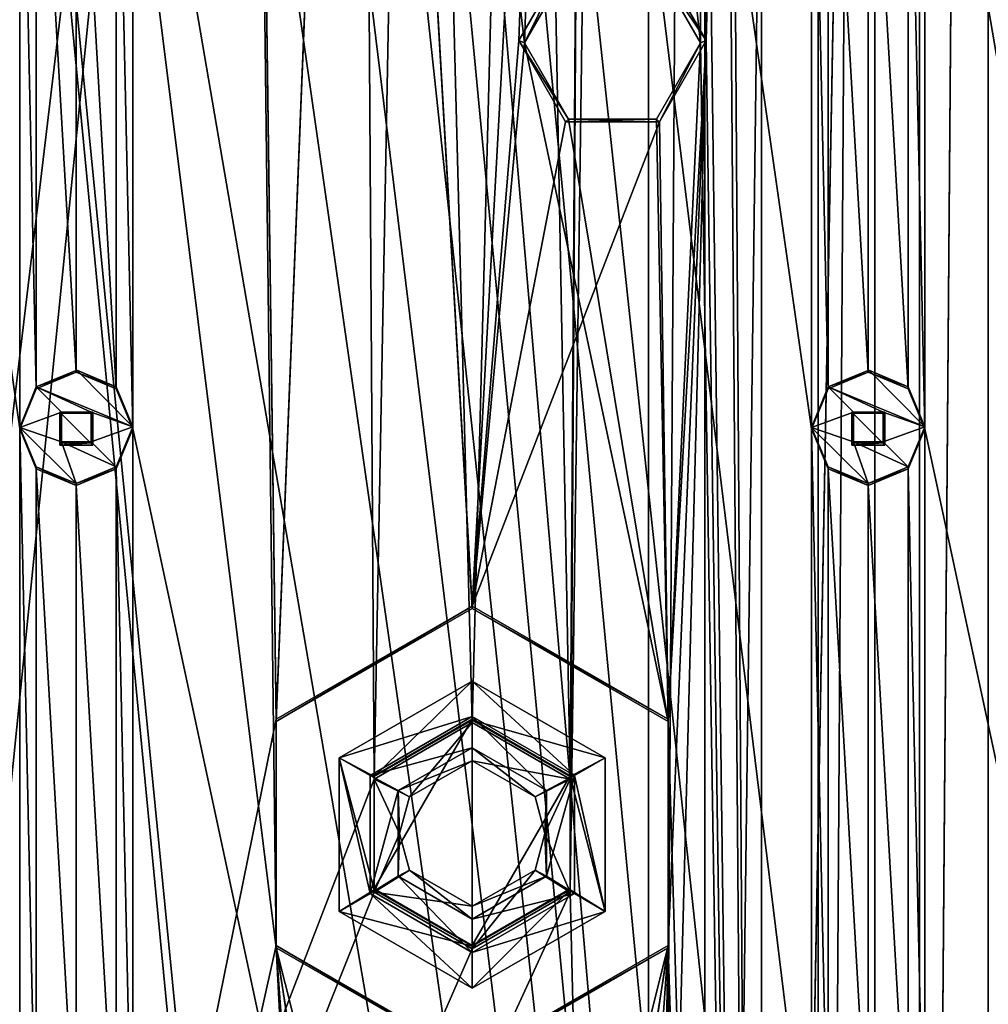
# Model space of a CAD drawing. Units: millimetres. Extents: x -472 to 124, y 0 to 569.
# Drawn here: x -372 to -342, y 377 to 407 of the extents above; entities that cross this region are included whole.
import ezdxf

# ---------------------------------------------------------------- set-up
doc = ezdxf.new("R2010")
doc.units = ezdxf.units.MM
doc.header["$LTSCALE"] = 65.185185
for name, color, linetype in [('1150', 7, 'CONTINUOUS'), ('1151', 7, 'CONTINUOUS'), ('1152', 7, 'CONTINUOUS'), ('1153', 7, 'CONTINUOUS'), ('1154', 7, 'CONTINUOUS'), ('1155', 7, 'CONTINUOUS'), ('1156', 7, 'CONTINUOUS'), ('1227', 7, 'CONTINUOUS'), ('1228', 7, 'CONTINUOUS'), ('1229', 7, 'CONTINUOUS'), ('1230', 7, 'CONTINUOUS'), ('1231', 7, 'CONTINUOUS'), ('1232', 7, 'CONTINUOUS'), ('1233', 7, 'CONTINUOUS'), ('1391', 7, 'CONTINUOUS'), ('1392', 7, 'CONTINUOUS'), ('372', 7, 'CONTINUOUS'), ('373', 7, 'CONTINUOUS'), ('394', 7, 'CONTINUOUS'), ('395', 7, 'CONTINUOUS'), ('396', 7, 'CONTINUOUS'), ('397', 7, 'CONTINUOUS'), ('398', 7, 'CONTINUOUS'), ('399', 7, 'CONTINUOUS'), ('52', 7, 'CONTINUOUS'), ('53', 7, 'CONTINUOUS'), ('63', 7, 'CONTINUOUS'), ('64', 7, 'CONTINUOUS'), ('65', 7, 'CONTINUOUS'), ('66', 7, 'CONTINUOUS'), ('67', 7, 'CONTINUOUS')]:
    doc.layers.add(name, color=color, linetype=linetype)

msp = doc.modelspace()

# ---------------------------------------------------------------- linework, layer by layer
at = {"layer": '1150', "color": 7, "linetype": 'Continuous'}
for points in [[(-370.5, 396.066, -1022.953), (-371.737, 395.554, -1022.935), (-371.736, 395.615, -1021.236), (-370.5, 396.066, -1022.953)], [(-370.479, 396.125, -1021.254), (-370.5, 396.066, -1022.953), (-371.736, 395.615, -1021.236), (-370.479, 396.125, -1021.254)], [(-369.263, 395.613, -1021.236), (-370.5, 396.066, -1022.953), (-370.479, 396.125, -1021.254), (-369.263, 395.613, -1021.236)], [(-369.263, 395.554, -1022.935), (-370.5, 396.066, -1022.953), (-369.263, 395.613, -1021.236), (-369.263, 395.554, -1022.935)], [(-371.737, 395.554, -1022.935), (-372.25, 394.317, -1022.892), (-371.736, 395.615, -1021.236), (-371.737, 395.554, -1022.935)], [(-371.736, 395.615, -1021.236), (-372.25, 394.317, -1022.892), (-372.25, 394.361, -1021.192), (-371.736, 395.615, -1021.236)], [(-372.25, 394.317, -1022.892), (-371.737, 393.081, -1022.848), (-372.25, 394.361, -1021.192), (-372.25, 394.317, -1022.892)], [(-372.25, 394.361, -1021.192), (-371.737, 393.081, -1022.848), (-371.737, 393.14, -1021.149), (-372.25, 394.361, -1021.192)]]:
    msp.add_3dface(points, dxfattribs=at)
at = {"layer": '1151', "color": 7, "linetype": 'Continuous'}
for points in [[(-370.479, 396.125, -1021.254), (-371.736, 395.615, -1021.236), (-368.75, 394.377, -1021.193), (-370.479, 396.125, -1021.254)], [(-369.263, 395.613, -1021.236), (-370.479, 396.125, -1021.254), (-368.75, 394.377, -1021.193), (-369.263, 395.613, -1021.236)], [(-371.736, 395.615, -1021.236), (-372.25, 394.361, -1021.192), (-370.96, 394.836, -1021.209), (-371.736, 395.615, -1021.236)], [(-368.75, 394.377, -1021.193), (-371.736, 395.615, -1021.236), (-370.04, 394.836, -1021.209), (-368.75, 394.377, -1021.193)], [(-370.04, 394.836, -1021.209), (-371.736, 395.615, -1021.236), (-370.96, 394.836, -1021.209), (-370.04, 394.836, -1021.209)], [(-372.25, 394.361, -1021.192), (-370.96, 393.917, -1021.177), (-370.96, 394.836, -1021.209), (-372.25, 394.361, -1021.192)], [(-370.04, 393.917, -1021.177), (-368.75, 394.377, -1021.193), (-370.04, 394.836, -1021.209), (-370.04, 393.917, -1021.177)], [(-372.25, 394.361, -1021.192), (-371.737, 393.14, -1021.149), (-370.5, 392.628, -1021.132), (-372.25, 394.361, -1021.192)], [(-372.25, 394.361, -1021.192), (-370.5, 392.628, -1021.132), (-370.96, 393.917, -1021.177), (-372.25, 394.361, -1021.192)], [(-369.263, 393.14, -1021.149), (-368.75, 394.377, -1021.193), (-370.04, 393.917, -1021.177), (-369.263, 393.14, -1021.149)], [(-370.5, 392.628, -1021.132), (-369.263, 393.14, -1021.149), (-370.96, 393.917, -1021.177), (-370.5, 392.628, -1021.132)], [(-370.96, 393.917, -1021.177), (-369.263, 393.14, -1021.149), (-370.04, 393.917, -1021.177), (-370.96, 393.917, -1021.177)]]:
    msp.add_3dface(points, dxfattribs=at)
at = {"layer": '1152', "color": 7, "linetype": 'Continuous'}
for points in [[(-369.263, 395.554, -1022.935), (-369.263, 395.613, -1021.236), (-368.75, 394.377, -1021.193), (-369.263, 395.554, -1022.935)], [(-368.75, 394.317, -1022.892), (-369.263, 395.554, -1022.935), (-368.75, 394.377, -1021.193), (-368.75, 394.317, -1022.892)], [(-368.75, 394.317, -1022.892), (-368.75, 394.377, -1021.193), (-369.263, 393.14, -1021.149), (-368.75, 394.317, -1022.892)], [(-369.263, 393.081, -1022.848), (-368.75, 394.317, -1022.892), (-369.263, 393.14, -1021.149), (-369.263, 393.081, -1022.848)], [(-371.737, 393.081, -1022.848), (-370.5, 392.568, -1022.83), (-371.737, 393.14, -1021.149), (-371.737, 393.081, -1022.848)], [(-371.737, 393.14, -1021.149), (-370.5, 392.568, -1022.83), (-370.5, 392.628, -1021.132), (-371.737, 393.14, -1021.149)], [(-369.263, 393.081, -1022.848), (-369.263, 393.14, -1021.149), (-370.5, 392.628, -1021.132), (-369.263, 393.081, -1022.848)], [(-370.5, 392.568, -1022.83), (-369.263, 393.081, -1022.848), (-370.5, 392.628, -1021.132), (-370.5, 392.568, -1022.83)]]:
    msp.add_3dface(points, dxfattribs=at)
at = {"layer": '1153', "color": 7, "linetype": 'Continuous'}
for points in [[(-370.96, 394.836, -1021.209), (-370.96, 393.917, -1021.177), (-370.96, 394.801, -1022.208), (-370.96, 394.836, -1021.209)], [(-370.04, 394.836, -1021.209), (-370.96, 394.836, -1021.209), (-370.04, 394.801, -1022.208), (-370.04, 394.836, -1021.209)], [(-370.04, 394.801, -1022.208), (-370.96, 394.836, -1021.209), (-370.96, 394.801, -1022.208), (-370.04, 394.801, -1022.208)], [(-370.96, 394.801, -1022.208), (-370.96, 393.917, -1021.177), (-370.96, 393.882, -1022.176), (-370.96, 394.801, -1022.208)]]:
    msp.add_3dface(points, dxfattribs=at)
at = {"layer": '1154', "color": 7, "linetype": 'Continuous'}
for points in [[(-371.009, 393.809, -1022.874), (-371.009, 394.826, -1022.909), (-370.96, 393.882, -1022.176), (-371.009, 393.809, -1022.874)], [(-371.009, 394.826, -1022.909), (-369.991, 394.826, -1022.909), (-370.96, 394.801, -1022.208), (-371.009, 394.826, -1022.909)], [(-371.009, 394.826, -1022.909), (-370.96, 394.801, -1022.208), (-370.96, 393.882, -1022.176), (-371.009, 394.826, -1022.909)], [(-369.991, 394.826, -1022.909), (-370.04, 394.801, -1022.208), (-370.96, 394.801, -1022.208), (-369.991, 394.826, -1022.909)]]:
    msp.add_3dface(points, dxfattribs=at)
at = {"layer": '1155', "color": 7, "linetype": 'Continuous'}
for points in [[(-370.04, 393.917, -1021.177), (-370.04, 394.836, -1021.209), (-370.04, 393.882, -1022.176), (-370.04, 393.917, -1021.177)], [(-370.04, 394.836, -1021.209), (-370.04, 394.801, -1022.208), (-370.04, 393.882, -1022.176), (-370.04, 394.836, -1021.209)], [(-370.96, 393.917, -1021.177), (-370.04, 393.917, -1021.177), (-370.96, 393.882, -1022.176), (-370.96, 393.917, -1021.177)], [(-370.96, 393.882, -1022.176), (-370.04, 393.917, -1021.177), (-370.04, 393.882, -1022.176), (-370.96, 393.882, -1022.176)]]:
    msp.add_3dface(points, dxfattribs=at)
at = {"layer": '1156', "color": 7, "linetype": 'Continuous'}
for points in [[(-369.991, 394.826, -1022.909), (-369.991, 393.809, -1022.874), (-370.04, 394.801, -1022.208), (-369.991, 394.826, -1022.909)], [(-370.04, 394.801, -1022.208), (-369.991, 393.809, -1022.874), (-370.04, 393.882, -1022.176), (-370.04, 394.801, -1022.208)], [(-369.991, 393.809, -1022.874), (-371.009, 393.809, -1022.874), (-370.04, 393.882, -1022.176), (-369.991, 393.809, -1022.874)], [(-371.009, 393.809, -1022.874), (-370.96, 393.882, -1022.176), (-370.04, 393.882, -1022.176), (-371.009, 393.809, -1022.874)]]:
    msp.add_3dface(points, dxfattribs=at)
at = {"layer": '1227', "color": 7, "linetype": 'Continuous'}
for points in [[(-346, 396.066, -1022.953), (-347.237, 395.554, -1022.935), (-347.236, 395.615, -1021.236), (-346, 396.066, -1022.953)], [(-345.979, 396.125, -1021.254), (-346, 396.066, -1022.953), (-347.236, 395.615, -1021.236), (-345.979, 396.125, -1021.254)], [(-344.763, 395.613, -1021.236), (-346, 396.066, -1022.953), (-345.979, 396.125, -1021.254), (-344.763, 395.613, -1021.236)], [(-344.763, 395.554, -1022.935), (-346, 396.066, -1022.953), (-344.763, 395.613, -1021.236), (-344.763, 395.554, -1022.935)], [(-347.237, 395.554, -1022.935), (-347.75, 394.317, -1022.892), (-347.236, 395.615, -1021.236), (-347.237, 395.554, -1022.935)], [(-347.236, 395.615, -1021.236), (-347.75, 394.317, -1022.892), (-347.75, 394.361, -1021.192), (-347.236, 395.615, -1021.236)], [(-347.75, 394.317, -1022.892), (-347.237, 393.081, -1022.848), (-347.75, 394.361, -1021.192), (-347.75, 394.317, -1022.892)], [(-347.75, 394.361, -1021.192), (-347.237, 393.081, -1022.848), (-347.237, 393.14, -1021.149), (-347.75, 394.361, -1021.192)]]:
    msp.add_3dface(points, dxfattribs=at)
at = {"layer": '1228', "color": 7, "linetype": 'Continuous'}
for points in [[(-345.979, 396.125, -1021.254), (-347.236, 395.615, -1021.236), (-344.25, 394.377, -1021.193), (-345.979, 396.125, -1021.254)], [(-344.763, 395.613, -1021.236), (-345.979, 396.125, -1021.254), (-344.25, 394.377, -1021.193), (-344.763, 395.613, -1021.236)], [(-347.236, 395.615, -1021.236), (-347.75, 394.361, -1021.192), (-346.46, 394.836, -1021.209), (-347.236, 395.615, -1021.236)], [(-344.25, 394.377, -1021.193), (-347.236, 395.615, -1021.236), (-345.54, 394.836, -1021.209), (-344.25, 394.377, -1021.193)], [(-345.54, 394.836, -1021.209), (-347.236, 395.615, -1021.236), (-346.46, 394.836, -1021.209), (-345.54, 394.836, -1021.209)], [(-347.75, 394.361, -1021.192), (-346.46, 393.917, -1021.177), (-346.46, 394.836, -1021.209), (-347.75, 394.361, -1021.192)], [(-345.54, 393.917, -1021.177), (-344.25, 394.377, -1021.193), (-345.54, 394.836, -1021.209), (-345.54, 393.917, -1021.177)], [(-347.75, 394.361, -1021.192), (-347.237, 393.14, -1021.149), (-346, 392.628, -1021.132), (-347.75, 394.361, -1021.192)], [(-347.75, 394.361, -1021.192), (-346, 392.628, -1021.132), (-346.46, 393.917, -1021.177), (-347.75, 394.361, -1021.192)], [(-344.763, 393.14, -1021.149), (-344.25, 394.377, -1021.193), (-345.54, 393.917, -1021.177), (-344.763, 393.14, -1021.149)], [(-346, 392.628, -1021.132), (-344.763, 393.14, -1021.149), (-346.46, 393.917, -1021.177), (-346, 392.628, -1021.132)], [(-346.46, 393.917, -1021.177), (-344.763, 393.14, -1021.149), (-345.54, 393.917, -1021.177), (-346.46, 393.917, -1021.177)]]:
    msp.add_3dface(points, dxfattribs=at)
at = {"layer": '1229', "color": 7, "linetype": 'Continuous'}
for points in [[(-344.763, 395.554, -1022.935), (-344.763, 395.613, -1021.236), (-344.25, 394.377, -1021.193), (-344.763, 395.554, -1022.935)], [(-344.25, 394.317, -1022.892), (-344.763, 395.554, -1022.935), (-344.25, 394.377, -1021.193), (-344.25, 394.317, -1022.892)], [(-344.25, 394.317, -1022.892), (-344.25, 394.377, -1021.193), (-344.763, 393.14, -1021.149), (-344.25, 394.317, -1022.892)], [(-344.763, 393.081, -1022.848), (-344.25, 394.317, -1022.892), (-344.763, 393.14, -1021.149), (-344.763, 393.081, -1022.848)], [(-347.237, 393.081, -1022.848), (-346, 392.568, -1022.83), (-347.237, 393.14, -1021.149), (-347.237, 393.081, -1022.848)], [(-347.237, 393.14, -1021.149), (-346, 392.568, -1022.83), (-346, 392.628, -1021.132), (-347.237, 393.14, -1021.149)], [(-344.763, 393.081, -1022.848), (-344.763, 393.14, -1021.149), (-346, 392.628, -1021.132), (-344.763, 393.081, -1022.848)], [(-346, 392.568, -1022.83), (-344.763, 393.081, -1022.848), (-346, 392.628, -1021.132), (-346, 392.568, -1022.83)]]:
    msp.add_3dface(points, dxfattribs=at)
at = {"layer": '1230', "color": 7, "linetype": 'Continuous'}
for points in [[(-346.46, 394.836, -1021.209), (-346.46, 393.917, -1021.177), (-346.46, 394.801, -1022.208), (-346.46, 394.836, -1021.209)], [(-345.54, 394.836, -1021.209), (-346.46, 394.836, -1021.209), (-345.54, 394.801, -1022.208), (-345.54, 394.836, -1021.209)], [(-345.54, 394.801, -1022.208), (-346.46, 394.836, -1021.209), (-346.46, 394.801, -1022.208), (-345.54, 394.801, -1022.208)], [(-346.46, 394.801, -1022.208), (-346.46, 393.917, -1021.177), (-346.46, 393.882, -1022.176), (-346.46, 394.801, -1022.208)]]:
    msp.add_3dface(points, dxfattribs=at)
at = {"layer": '1231', "color": 7, "linetype": 'Continuous'}
for points in [[(-346.509, 393.809, -1022.874), (-346.509, 394.826, -1022.909), (-346.46, 393.882, -1022.176), (-346.509, 393.809, -1022.874)], [(-346.509, 394.826, -1022.909), (-345.491, 394.826, -1022.909), (-346.46, 394.801, -1022.208), (-346.509, 394.826, -1022.909)], [(-346.509, 394.826, -1022.909), (-346.46, 394.801, -1022.208), (-346.46, 393.882, -1022.176), (-346.509, 394.826, -1022.909)], [(-345.491, 394.826, -1022.909), (-345.54, 394.801, -1022.208), (-346.46, 394.801, -1022.208), (-345.491, 394.826, -1022.909)]]:
    msp.add_3dface(points, dxfattribs=at)
at = {"layer": '1232', "color": 7, "linetype": 'Continuous'}
for points in [[(-345.54, 393.917, -1021.177), (-345.54, 394.836, -1021.209), (-345.54, 393.882, -1022.176), (-345.54, 393.917, -1021.177)], [(-345.54, 394.836, -1021.209), (-345.54, 394.801, -1022.208), (-345.54, 393.882, -1022.176), (-345.54, 394.836, -1021.209)], [(-346.46, 393.917, -1021.177), (-345.54, 393.917, -1021.177), (-346.46, 393.882, -1022.176), (-346.46, 393.917, -1021.177)], [(-346.46, 393.882, -1022.176), (-345.54, 393.917, -1021.177), (-345.54, 393.882, -1022.176), (-346.46, 393.882, -1022.176)]]:
    msp.add_3dface(points, dxfattribs=at)
at = {"layer": '1233', "color": 7, "linetype": 'Continuous'}
for points in [[(-345.491, 394.826, -1022.909), (-345.491, 393.809, -1022.874), (-345.54, 394.801, -1022.208), (-345.491, 394.826, -1022.909)], [(-345.54, 394.801, -1022.208), (-345.491, 393.809, -1022.874), (-345.54, 393.882, -1022.176), (-345.54, 394.801, -1022.208)], [(-345.491, 393.809, -1022.874), (-346.509, 393.809, -1022.874), (-345.54, 393.882, -1022.176), (-345.491, 393.809, -1022.874)], [(-346.509, 393.809, -1022.874), (-346.46, 393.882, -1022.176), (-345.54, 393.882, -1022.176), (-346.509, 393.809, -1022.874)]]:
    msp.add_3dface(points, dxfattribs=at)
at = {"layer": '1391', "color": 7, "linetype": 'Continuous'}
for points in [[(-358.746, 553.483, -1035.254), (-360.762, 530.197, -1034.441), (-379.85, 332.867, -1027.55), (-358.746, 553.483, -1035.254)], [(-358.746, 553.483, -1035.254), (-379.85, 332.867, -1027.55), (-379.85, 357.352, -1028.405), (-358.746, 553.483, -1035.254)], [(-379.85, 504.263, -1033.535), (-358.746, 553.483, -1035.254), (-379.85, 357.352, -1028.405), (-379.85, 504.263, -1033.535)], [(-339.854, 553.483, -1035.254), (-342.285, 284.083, -1025.846), (-342.285, 553.047, -1035.239), (-339.854, 553.483, -1035.254)], [(-342.285, 284.083, -1025.846), (-344.414, 285.336, -1025.89), (-342.285, 553.047, -1035.239), (-342.285, 284.083, -1025.846)], [(-342.285, 553.047, -1035.239), (-344.414, 285.336, -1025.89), (-344.414, 551.795, -1035.195), (-342.285, 553.047, -1035.239)], [(-344.414, 285.336, -1025.89), (-349.3, 287.145, -1025.953), (-344.414, 551.795, -1035.195), (-344.414, 285.336, -1025.89)], [(-344.414, 551.795, -1035.195), (-349.3, 287.145, -1025.953), (-349.3, 549.986, -1035.132), (-344.414, 551.795, -1035.195)], [(-349.3, 549.986, -1035.132), (-349.3, 287.145, -1025.953), (-350.28, 433.564, -1031.066), (-349.3, 549.986, -1035.132)], [(-379.85, 332.867, -1027.55), (-360.762, 530.197, -1034.441), (-365.25, 455.293, -1031.825), (-379.85, 332.867, -1027.55)], [(-380.238, 306.933, -1026.644), (-379.85, 332.867, -1027.55), (-365.25, 455.293, -1031.825), (-380.238, 306.933, -1026.644)], [(-364.312, 385.335, -1029.382), (-380.238, 306.933, -1026.644), (-365.25, 455.293, -1031.825), (-364.312, 385.335, -1029.382)], [(-364.312, 385.335, -1029.382), (-365.25, 455.293, -1031.825), (-361.75, 449.234, -1031.613), (-364.312, 385.335, -1029.382)], [(-358.25, 388.833, -1029.504), (-364.312, 385.335, -1029.382), (-361.75, 449.234, -1031.613), (-358.25, 388.833, -1029.504)], [(-355.882, 432.063, -1031.014), (-358.25, 388.833, -1029.504), (-361.75, 449.234, -1031.613), (-355.882, 432.063, -1031.014)], [(-350.28, 433.564, -1031.066), (-351.012, 406.323, -1030.115), (-351.03, 430.764, -1030.968), (-350.28, 433.564, -1031.066)], [(-350.28, 433.564, -1031.066), (-349.3, 287.145, -1025.953), (-351.012, 406.323, -1030.115), (-350.28, 433.564, -1031.066)], [(-355.882, 432.063, -1031.014), (-356.812, 406.323, -1030.115), (-358.25, 388.833, -1029.504), (-355.882, 432.063, -1031.014)], [(-355.362, 408.833, -1030.203), (-356.812, 406.323, -1030.115), (-355.882, 432.063, -1031.014), (-355.362, 408.833, -1030.203)], [(-351.012, 406.323, -1030.115), (-352.462, 408.833, -1030.203), (-351.03, 430.764, -1030.968), (-351.012, 406.323, -1030.115)], [(-356.812, 406.323, -1030.115), (-355.362, 403.813, -1030.027), (-358.25, 388.833, -1029.504), (-356.812, 406.323, -1030.115)], [(-354.186, 285.336, -1025.89), (-351.012, 406.323, -1030.115), (-349.3, 287.145, -1025.953), (-354.186, 285.336, -1025.89)], [(-351.012, 406.323, -1030.115), (-354.186, 285.336, -1025.89), (-352.188, 378.339, -1029.138), (-351.012, 406.323, -1030.115)], [(-352.462, 403.813, -1030.027), (-351.012, 406.323, -1030.115), (-352.188, 385.335, -1029.382), (-352.462, 403.813, -1030.027)], [(-352.188, 385.335, -1029.382), (-351.012, 406.323, -1030.115), (-352.188, 378.339, -1029.138), (-352.188, 385.335, -1029.382)], [(-355.362, 403.813, -1030.027), (-352.462, 403.813, -1030.027), (-358.25, 388.833, -1029.504), (-355.362, 403.813, -1030.027)], [(-358.25, 388.833, -1029.504), (-352.462, 403.813, -1030.027), (-352.188, 385.335, -1029.382), (-358.25, 388.833, -1029.504)], [(-364.312, 378.339, -1029.138), (-380.238, 306.933, -1026.644), (-364.312, 385.335, -1029.382), (-364.312, 378.339, -1029.138)], [(-358.25, 385.335, -1029.382), (-358.25, 378.34, -1029.138), (-361.281, 380.089, -1029.199), (-358.25, 385.335, -1029.382)], [(-361.281, 383.586, -1029.321), (-358.25, 385.335, -1029.382), (-361.281, 380.089, -1029.199), (-361.281, 383.586, -1029.321)], [(-355.219, 383.586, -1029.321), (-358.25, 378.34, -1029.138), (-358.25, 385.335, -1029.382), (-355.219, 383.586, -1029.321)], [(-355.219, 380.089, -1029.199), (-358.25, 378.34, -1029.138), (-355.219, 383.586, -1029.321), (-355.219, 380.089, -1029.199)], [(-361.15, 357.352, -1028.405), (-380.238, 306.933, -1026.644), (-364.312, 378.339, -1029.138), (-361.15, 357.352, -1028.405)], [(-358.25, 374.842, -1029.016), (-361.15, 357.352, -1028.405), (-364.312, 378.339, -1029.138), (-358.25, 374.842, -1029.016)], [(-356.8, 359.862, -1028.493), (-358.25, 374.842, -1029.016), (-352.188, 378.339, -1029.138), (-356.8, 359.862, -1028.493)], [(-355.35, 357.352, -1028.405), (-356.8, 359.862, -1028.493), (-352.188, 378.339, -1029.138), (-355.35, 357.352, -1028.405)], [(-354.186, 285.336, -1025.89), (-355.35, 332.867, -1027.55), (-352.188, 378.339, -1029.138), (-354.186, 285.336, -1025.89)], [(-355.35, 332.867, -1027.55), (-355.35, 357.352, -1028.405), (-352.188, 378.339, -1029.138), (-355.35, 332.867, -1027.55)]]:
    msp.add_3dface(points, dxfattribs=at)
at = {"layer": '1392', "color": 7, "linetype": 'Continuous'}
for points in [[(-393.25, 541.228, -1028.022), (-372.25, 320.862, -1020.326), (-372.25, 345.347, -1021.181), (-393.25, 541.228, -1028.022)], [(-393.25, 541.228, -1028.022), (-372.25, 345.347, -1021.181), (-372.25, 369.832, -1022.037), (-393.25, 541.228, -1028.022)], [(-393.25, 541.228, -1028.022), (-372.25, 369.832, -1022.037), (-372.25, 394.317, -1022.892), (-393.25, 541.228, -1028.022)], [(-393.25, 541.228, -1028.022), (-372.25, 394.317, -1022.892), (-372.25, 418.802, -1023.747), (-393.25, 541.228, -1028.022)], [(-347.75, 296.377, -1019.471), (-368.75, 541.228, -1028.022), (-368.75, 516.743, -1027.167), (-347.75, 296.377, -1019.471)], [(-368.75, 541.228, -1028.022), (-347.75, 296.377, -1019.471), (-347.75, 320.862, -1020.326), (-368.75, 541.228, -1028.022)], [(-368.75, 541.228, -1028.022), (-347.75, 320.862, -1020.326), (-347.75, 345.347, -1021.181), (-368.75, 541.228, -1028.022)], [(-368.75, 541.228, -1028.022), (-347.75, 345.347, -1021.181), (-347.75, 369.832, -1022.037), (-368.75, 541.228, -1028.022)], [(-368.75, 541.228, -1028.022), (-347.75, 369.832, -1022.037), (-347.75, 394.317, -1022.892), (-368.75, 541.228, -1028.022)], [(-368.75, 541.228, -1028.022), (-347.75, 394.317, -1022.892), (-347.75, 418.802, -1023.747), (-368.75, 541.228, -1028.022)], [(-323.25, 296.377, -1019.471), (-344.25, 541.228, -1028.022), (-344.25, 516.743, -1027.167), (-323.25, 296.377, -1019.471)], [(-344.25, 541.228, -1028.022), (-323.25, 296.377, -1019.471), (-323.25, 320.862, -1020.326), (-344.25, 541.228, -1028.022)], [(-344.25, 541.228, -1028.022), (-323.25, 320.862, -1020.326), (-323.25, 345.347, -1021.181), (-344.25, 541.228, -1028.022)], [(-344.25, 541.228, -1028.022), (-323.25, 345.347, -1021.181), (-323.25, 369.832, -1022.037), (-344.25, 541.228, -1028.022)], [(-344.25, 541.228, -1028.022), (-323.25, 369.832, -1022.037), (-323.25, 394.317, -1022.892), (-344.25, 541.228, -1028.022)], [(-344.25, 541.228, -1028.022), (-323.25, 394.317, -1022.892), (-323.25, 418.802, -1023.747), (-344.25, 541.228, -1028.022)], [(-347.75, 296.377, -1019.471), (-368.75, 516.743, -1027.167), (-368.75, 492.258, -1026.312), (-347.75, 296.377, -1019.471)], [(-323.25, 296.377, -1019.471), (-344.25, 516.743, -1027.167), (-344.25, 492.258, -1026.312), (-323.25, 296.377, -1019.471)], [(-347.75, 296.377, -1019.471), (-368.75, 492.258, -1026.312), (-368.75, 467.773, -1025.457), (-347.75, 296.377, -1019.471)], [(-323.25, 296.377, -1019.471), (-344.25, 492.258, -1026.312), (-344.25, 467.773, -1025.457), (-323.25, 296.377, -1019.471)], [(-368.75, 443.287, -1024.602), (-347.75, 296.377, -1019.471), (-368.75, 467.773, -1025.457), (-368.75, 443.287, -1024.602)], [(-323.25, 296.377, -1019.471), (-344.25, 467.773, -1025.457), (-344.25, 443.287, -1024.602), (-323.25, 296.377, -1019.471)], [(-368.75, 418.802, -1023.747), (-347.75, 296.377, -1019.471), (-368.75, 443.287, -1024.602), (-368.75, 418.802, -1023.747)], [(-344.25, 418.802, -1023.747), (-323.25, 296.377, -1019.471), (-344.25, 443.287, -1024.602), (-344.25, 418.802, -1023.747)], [(-372.25, 394.317, -1022.892), (-371.737, 395.554, -1022.935), (-372.25, 418.802, -1023.747), (-372.25, 394.317, -1022.892)], [(-371.737, 395.554, -1022.935), (-371.737, 417.566, -1023.703), (-372.25, 418.802, -1023.747), (-371.737, 395.554, -1022.935)], [(-369.263, 417.566, -1023.703), (-368.75, 394.317, -1022.892), (-368.75, 418.802, -1023.747), (-369.263, 417.566, -1023.703)], [(-368.75, 394.317, -1022.892), (-347.75, 296.377, -1019.471), (-368.75, 418.802, -1023.747), (-368.75, 394.317, -1022.892)], [(-347.75, 394.317, -1022.892), (-347.237, 395.554, -1022.935), (-347.75, 418.802, -1023.747), (-347.75, 394.317, -1022.892)], [(-347.237, 395.554, -1022.935), (-347.237, 417.566, -1023.703), (-347.75, 418.802, -1023.747), (-347.237, 395.554, -1022.935)], [(-344.763, 417.566, -1023.703), (-344.25, 394.317, -1022.892), (-344.25, 418.802, -1023.747), (-344.763, 417.566, -1023.703)], [(-344.25, 394.317, -1022.892), (-323.25, 296.377, -1019.471), (-344.25, 418.802, -1023.747), (-344.25, 394.317, -1022.892)], [(-371.737, 395.554, -1022.935), (-370.5, 396.066, -1022.953), (-371.737, 417.566, -1023.703), (-371.737, 395.554, -1022.935)], [(-371.737, 417.566, -1023.703), (-370.5, 396.066, -1022.953), (-370.5, 417.053, -1023.686), (-371.737, 417.566, -1023.703)], [(-370.5, 417.053, -1023.686), (-369.263, 395.554, -1022.935), (-369.263, 417.566, -1023.703), (-370.5, 417.053, -1023.686)], [(-369.263, 395.554, -1022.935), (-368.75, 394.317, -1022.892), (-369.263, 417.566, -1023.703), (-369.263, 395.554, -1022.935)], [(-347.237, 395.554, -1022.935), (-346, 396.066, -1022.953), (-347.237, 417.566, -1023.703), (-347.237, 395.554, -1022.935)], [(-347.237, 417.566, -1023.703), (-346, 396.066, -1022.953), (-346, 417.053, -1023.686), (-347.237, 417.566, -1023.703)], [(-346, 417.053, -1023.686), (-344.763, 395.554, -1022.935), (-344.763, 417.566, -1023.703), (-346, 417.053, -1023.686)], [(-344.763, 395.554, -1022.935), (-344.25, 394.317, -1022.892), (-344.763, 417.566, -1023.703), (-344.763, 395.554, -1022.935)], [(-370.5, 396.066, -1022.953), (-369.263, 395.554, -1022.935), (-370.5, 417.053, -1023.686), (-370.5, 396.066, -1022.953)], [(-346, 396.066, -1022.953), (-344.763, 395.554, -1022.935), (-346, 417.053, -1023.686), (-346, 396.066, -1022.953)], [(-371.009, 394.826, -1022.909), (-371.009, 393.809, -1022.874), (-369.991, 393.809, -1022.874), (-371.009, 394.826, -1022.909)], [(-369.991, 394.826, -1022.909), (-371.009, 394.826, -1022.909), (-369.991, 393.809, -1022.874), (-369.991, 394.826, -1022.909)], [(-346.509, 394.826, -1022.909), (-346.509, 393.809, -1022.874), (-345.491, 393.809, -1022.874), (-346.509, 394.826, -1022.909)], [(-345.491, 394.826, -1022.909), (-346.509, 394.826, -1022.909), (-345.491, 393.809, -1022.874), (-345.491, 394.826, -1022.909)], [(-372.25, 369.832, -1022.037), (-371.737, 371.069, -1022.08), (-372.25, 394.317, -1022.892), (-372.25, 369.832, -1022.037)], [(-371.737, 371.069, -1022.08), (-371.737, 393.081, -1022.848), (-372.25, 394.317, -1022.892), (-371.737, 371.069, -1022.08)], [(-369.263, 393.081, -1022.848), (-368.75, 369.832, -1022.037), (-368.75, 394.317, -1022.892), (-369.263, 393.081, -1022.848)], [(-368.75, 369.832, -1022.037), (-347.75, 296.377, -1019.471), (-368.75, 394.317, -1022.892), (-368.75, 369.832, -1022.037)], [(-347.75, 369.832, -1022.037), (-347.237, 371.069, -1022.08), (-347.75, 394.317, -1022.892), (-347.75, 369.832, -1022.037)], [(-347.237, 371.069, -1022.08), (-347.237, 393.081, -1022.848), (-347.75, 394.317, -1022.892), (-347.237, 371.069, -1022.08)], [(-344.763, 393.081, -1022.848), (-344.25, 369.832, -1022.037), (-344.25, 394.317, -1022.892), (-344.763, 393.081, -1022.848)], [(-344.25, 369.832, -1022.037), (-323.25, 296.377, -1019.471), (-344.25, 394.317, -1022.892), (-344.25, 369.832, -1022.037)], [(-371.737, 371.069, -1022.08), (-370.5, 371.581, -1022.098), (-371.737, 393.081, -1022.848), (-371.737, 371.069, -1022.08)], [(-371.737, 393.081, -1022.848), (-370.5, 371.581, -1022.098), (-370.5, 392.568, -1022.83), (-371.737, 393.081, -1022.848)], [(-370.5, 392.568, -1022.83), (-369.263, 371.069, -1022.08), (-369.263, 393.081, -1022.848), (-370.5, 392.568, -1022.83)], [(-369.263, 371.069, -1022.08), (-368.75, 369.832, -1022.037), (-369.263, 393.081, -1022.848), (-369.263, 371.069, -1022.08)], [(-347.237, 371.069, -1022.08), (-346, 371.581, -1022.098), (-347.237, 393.081, -1022.848), (-347.237, 371.069, -1022.08)], [(-347.237, 393.081, -1022.848), (-346, 371.581, -1022.098), (-346, 392.568, -1022.83), (-347.237, 393.081, -1022.848)], [(-346, 392.568, -1022.83), (-344.763, 371.069, -1022.08), (-344.763, 393.081, -1022.848), (-346, 392.568, -1022.83)], [(-344.763, 371.069, -1022.08), (-344.25, 369.832, -1022.037), (-344.763, 393.081, -1022.848), (-344.763, 371.069, -1022.08)], [(-370.5, 371.581, -1022.098), (-369.263, 371.069, -1022.08), (-370.5, 392.568, -1022.83), (-370.5, 371.581, -1022.098)], [(-346, 371.581, -1022.098), (-344.763, 371.069, -1022.08), (-346, 392.568, -1022.83), (-346, 371.581, -1022.098)]]:
    msp.add_3dface(points, dxfattribs=at)
at = {"layer": '372', "color": 7, "linetype": 'Continuous'}
for points in [[(-356.812, 406.323, -1030.115), (-355.362, 408.833, -1030.203), (-356.637, 406.253, -1032.114), (-356.812, 406.323, -1030.115)], [(-356.637, 406.253, -1032.114), (-355.362, 408.833, -1030.203), (-355.275, 408.611, -1032.196), (-356.637, 406.253, -1032.114)], [(-352.462, 408.833, -1030.203), (-351.012, 406.323, -1030.115), (-352.55, 408.611, -1032.196), (-352.462, 408.833, -1030.203)], [(-351.012, 406.323, -1030.115), (-351.187, 406.253, -1032.114), (-352.55, 408.611, -1032.196), (-351.012, 406.323, -1030.115)]]:
    msp.add_3dface(points, dxfattribs=at)
at = {"layer": '373', "color": 7, "linetype": 'Continuous'}
for points in [[(-355.362, 403.813, -1030.027), (-356.812, 406.323, -1030.115), (-355.275, 403.894, -1032.031), (-355.362, 403.813, -1030.027)], [(-356.812, 406.323, -1030.115), (-356.637, 406.253, -1032.114), (-355.275, 403.894, -1032.031), (-356.812, 406.323, -1030.115)], [(-352.462, 403.813, -1030.027), (-352.55, 403.894, -1032.031), (-351.187, 406.253, -1032.114), (-352.462, 403.813, -1030.027)], [(-351.012, 406.323, -1030.115), (-352.462, 403.813, -1030.027), (-351.187, 406.253, -1032.114), (-351.012, 406.323, -1030.115)], [(-352.462, 403.813, -1030.027), (-355.362, 403.813, -1030.027), (-352.55, 403.894, -1032.031), (-352.462, 403.813, -1030.027)], [(-355.362, 403.813, -1030.027), (-355.275, 403.894, -1032.031), (-352.55, 403.894, -1032.031), (-355.362, 403.813, -1030.027)]]:
    msp.add_3dface(points, dxfattribs=at)
at = {"layer": '394', "color": 7, "linetype": 'Continuous'}
for points in [[(-358.25, 385.335, -1029.382), (-361.281, 383.586, -1029.321), (-358.25, 385.311, -1030.082), (-358.25, 385.335, -1029.382)], [(-358.25, 385.311, -1030.082), (-361.281, 383.586, -1029.321), (-361.281, 383.562, -1030.021), (-358.25, 385.311, -1030.082)], [(-361.281, 383.586, -1029.321), (-361.281, 380.089, -1029.199), (-361.281, 383.562, -1030.021), (-361.281, 383.586, -1029.321)], [(-361.281, 383.562, -1030.021), (-361.281, 380.089, -1029.199), (-361.281, 380.064, -1029.898), (-361.281, 383.562, -1030.021)], [(-361.281, 380.089, -1029.199), (-358.25, 378.34, -1029.138), (-361.281, 380.064, -1029.898), (-361.281, 380.089, -1029.199)], [(-361.281, 380.064, -1029.898), (-358.25, 378.34, -1029.138), (-358.25, 378.315, -1029.837), (-361.281, 380.064, -1029.898)]]:
    msp.add_3dface(points, dxfattribs=at)
at = {"layer": '395', "color": 7, "linetype": 'Continuous'}
for points in [[(-364.312, 385.335, -1029.382), (-358.25, 388.833, -1029.504), (-364.312, 385.266, -1031.381), (-364.312, 385.335, -1029.382)], [(-358.25, 388.833, -1029.504), (-358.25, 388.763, -1031.503), (-364.312, 385.266, -1031.381), (-358.25, 388.833, -1029.504)], [(-364.312, 378.339, -1029.138), (-364.312, 385.335, -1029.382), (-364.312, 378.27, -1031.137), (-364.312, 378.339, -1029.138)], [(-364.312, 385.335, -1029.382), (-364.312, 385.266, -1031.381), (-364.312, 378.27, -1031.137), (-364.312, 385.335, -1029.382)], [(-358.25, 374.842, -1029.016), (-364.312, 378.339, -1029.138), (-358.25, 374.772, -1031.014), (-358.25, 374.842, -1029.016)], [(-358.25, 374.772, -1031.014), (-364.312, 378.339, -1029.138), (-364.312, 378.27, -1031.137), (-358.25, 374.772, -1031.014)]]:
    msp.add_3dface(points, dxfattribs=at)
at = {"layer": '396', "color": 7, "linetype": 'Continuous'}
for points in [[(-362.364, 384.141, -1031.342), (-358.25, 386.515, -1031.424), (-361.281, 383.562, -1030.021), (-362.364, 384.141, -1031.342)], [(-358.25, 386.515, -1031.424), (-358.25, 385.311, -1030.082), (-361.281, 383.562, -1030.021), (-358.25, 386.515, -1031.424)], [(-362.364, 379.394, -1031.176), (-362.364, 384.141, -1031.342), (-361.281, 380.064, -1029.898), (-362.364, 379.394, -1031.176)], [(-362.364, 384.141, -1031.342), (-361.281, 383.562, -1030.021), (-361.281, 380.064, -1029.898), (-362.364, 384.141, -1031.342)], [(-362.364, 379.394, -1031.176), (-361.281, 380.064, -1029.898), (-358.25, 378.315, -1029.837), (-362.364, 379.394, -1031.176)], [(-358.25, 377.021, -1031.093), (-362.364, 379.394, -1031.176), (-358.25, 378.315, -1029.837), (-358.25, 377.021, -1031.093)]]:
    msp.add_3dface(points, dxfattribs=at)
at = {"layer": '397', "color": 7, "linetype": 'Continuous'}
for points in [[(-355.219, 383.586, -1029.321), (-358.25, 385.335, -1029.382), (-355.219, 383.562, -1030.021), (-355.219, 383.586, -1029.321)], [(-358.25, 385.335, -1029.382), (-358.25, 385.311, -1030.082), (-355.219, 383.562, -1030.021), (-358.25, 385.335, -1029.382)], [(-355.219, 380.089, -1029.199), (-355.219, 383.586, -1029.321), (-355.219, 380.064, -1029.898), (-355.219, 380.089, -1029.199)], [(-355.219, 380.064, -1029.898), (-355.219, 383.586, -1029.321), (-355.219, 383.562, -1030.021), (-355.219, 380.064, -1029.898)], [(-358.25, 378.34, -1029.138), (-355.219, 380.089, -1029.199), (-358.25, 378.315, -1029.837), (-358.25, 378.34, -1029.138)], [(-358.25, 378.315, -1029.837), (-355.219, 380.089, -1029.199), (-355.219, 380.064, -1029.898), (-358.25, 378.315, -1029.837)]]:
    msp.add_3dface(points, dxfattribs=at)
at = {"layer": '398', "color": 7, "linetype": 'Continuous'}
for points in [[(-358.25, 388.833, -1029.504), (-352.188, 385.335, -1029.382), (-358.25, 388.763, -1031.503), (-358.25, 388.833, -1029.504)], [(-352.188, 385.335, -1029.382), (-352.188, 385.266, -1031.381), (-358.25, 388.763, -1031.503), (-352.188, 385.335, -1029.382)], [(-352.188, 385.335, -1029.382), (-352.188, 378.339, -1029.138), (-352.188, 385.266, -1031.381), (-352.188, 385.335, -1029.382)], [(-352.188, 378.339, -1029.138), (-352.188, 378.27, -1031.137), (-352.188, 385.266, -1031.381), (-352.188, 378.339, -1029.138)], [(-352.188, 378.339, -1029.138), (-358.25, 374.842, -1029.016), (-352.188, 378.27, -1031.137), (-352.188, 378.339, -1029.138)], [(-358.25, 374.842, -1029.016), (-358.25, 374.772, -1031.014), (-352.188, 378.27, -1031.137), (-358.25, 374.842, -1029.016)]]:
    msp.add_3dface(points, dxfattribs=at)
at = {"layer": '399', "color": 7, "linetype": 'Continuous'}
for points in [[(-358.25, 386.515, -1031.424), (-354.136, 384.141, -1031.342), (-358.25, 385.311, -1030.082), (-358.25, 386.515, -1031.424)], [(-358.25, 385.311, -1030.082), (-354.136, 384.141, -1031.342), (-355.219, 383.562, -1030.021), (-358.25, 385.311, -1030.082)], [(-354.136, 384.141, -1031.342), (-354.136, 379.394, -1031.176), (-355.219, 383.562, -1030.021), (-354.136, 384.141, -1031.342)], [(-354.136, 379.394, -1031.176), (-355.219, 380.064, -1029.898), (-355.219, 383.562, -1030.021), (-354.136, 379.394, -1031.176)], [(-354.136, 379.394, -1031.176), (-358.25, 377.021, -1031.093), (-355.219, 380.064, -1029.898), (-354.136, 379.394, -1031.176)], [(-358.25, 377.021, -1031.093), (-358.25, 378.315, -1029.837), (-355.219, 380.064, -1029.898), (-358.25, 377.021, -1031.093)]]:
    msp.add_3dface(points, dxfattribs=at)
at = {"layer": '52', "color": 7, "linetype": 'Continuous'}
for points in [[(-339.854, 553.413, -1037.253), (-342.285, 552.977, -1037.237), (-342.285, 284.013, -1027.845), (-339.854, 553.413, -1037.253)], [(-342.285, 552.977, -1037.237), (-344.414, 551.725, -1037.194), (-344.414, 285.266, -1027.889), (-342.285, 552.977, -1037.237)], [(-342.285, 284.013, -1027.845), (-342.285, 552.977, -1037.237), (-344.414, 285.266, -1027.889), (-342.285, 284.013, -1027.845)], [(-344.414, 551.725, -1037.194), (-349.3, 549.916, -1037.131), (-349.3, 287.075, -1027.952), (-344.414, 551.725, -1037.194)], [(-344.414, 285.266, -1027.889), (-344.414, 551.725, -1037.194), (-349.3, 287.075, -1027.952), (-344.414, 285.266, -1027.889)], [(-349.3, 287.075, -1027.952), (-349.3, 549.916, -1037.131), (-350.449, 433.448, -1033.063), (-349.3, 287.075, -1027.952)], [(-358.747, 283.578, -1027.83), (-360.61, 306.951, -1028.646), (-380.025, 504.193, -1035.534), (-358.747, 283.578, -1027.83)], [(-358.747, 283.578, -1027.83), (-380.025, 504.193, -1035.534), (-380.025, 357.283, -1030.404), (-358.747, 283.578, -1027.83)], [(-380.025, 504.193, -1035.534), (-360.61, 306.951, -1028.646), (-364.312, 378.27, -1031.137), (-380.025, 504.193, -1035.534)], [(-380.025, 504.193, -1035.534), (-364.312, 378.27, -1031.137), (-365.25, 455.223, -1033.824), (-380.025, 504.193, -1035.534)], [(-364.312, 378.27, -1031.137), (-364.312, 385.266, -1031.381), (-365.25, 455.223, -1033.824), (-364.312, 378.27, -1031.137)], [(-365.25, 455.223, -1033.824), (-364.312, 385.266, -1031.381), (-361.75, 449.165, -1033.612), (-365.25, 455.223, -1033.824)], [(-364.312, 385.266, -1031.381), (-358.25, 388.763, -1031.503), (-361.75, 449.165, -1033.612), (-364.312, 385.266, -1031.381)], [(-356.637, 406.253, -1032.114), (-355.713, 432.039, -1033.014), (-361.75, 449.165, -1033.612), (-356.637, 406.253, -1032.114)], [(-358.25, 388.763, -1031.503), (-356.637, 406.253, -1032.114), (-361.75, 449.165, -1033.612), (-358.25, 388.763, -1031.503)], [(-351.154, 430.818, -1032.972), (-349.3, 287.075, -1027.952), (-350.449, 433.448, -1033.063), (-351.154, 430.818, -1032.972)], [(-356.637, 406.253, -1032.114), (-355.275, 408.611, -1032.196), (-355.713, 432.039, -1033.014), (-356.637, 406.253, -1032.114)], [(-353.786, 430.113, -1032.947), (-351.187, 406.253, -1032.114), (-351.154, 430.818, -1032.972), (-353.786, 430.113, -1032.947)], [(-351.187, 406.253, -1032.114), (-349.3, 287.075, -1027.952), (-351.154, 430.818, -1032.972), (-351.187, 406.253, -1032.114)], [(-352.55, 408.611, -1032.196), (-351.187, 406.253, -1032.114), (-353.786, 430.113, -1032.947), (-352.55, 408.611, -1032.196)], [(-352.188, 385.266, -1031.381), (-356.637, 406.253, -1032.114), (-358.25, 388.763, -1031.503), (-352.188, 385.266, -1031.381)], [(-355.275, 403.894, -1032.031), (-356.637, 406.253, -1032.114), (-352.188, 385.266, -1031.381), (-355.275, 403.894, -1032.031)], [(-351.187, 406.253, -1032.114), (-352.55, 403.894, -1032.031), (-352.188, 385.266, -1031.381), (-351.187, 406.253, -1032.114)], [(-349.3, 287.075, -1027.952), (-351.187, 406.253, -1032.114), (-352.188, 385.266, -1031.381), (-349.3, 287.075, -1027.952)], [(-352.55, 403.894, -1032.031), (-355.275, 403.894, -1032.031), (-352.188, 385.266, -1031.381), (-352.55, 403.894, -1032.031)], [(-362.364, 384.141, -1031.342), (-358.25, 385.415, -1031.386), (-358.25, 386.515, -1031.424), (-362.364, 384.141, -1031.342)], [(-358.25, 385.415, -1031.386), (-355.09, 383.592, -1031.322), (-358.25, 386.515, -1031.424), (-358.25, 385.415, -1031.386)], [(-358.25, 386.515, -1031.424), (-355.09, 383.592, -1031.322), (-354.136, 384.141, -1031.342), (-358.25, 386.515, -1031.424)], [(-361.41, 383.592, -1031.322), (-358.25, 385.415, -1031.386), (-362.364, 384.141, -1031.342), (-361.41, 383.592, -1031.322)], [(-352.188, 378.27, -1031.137), (-349.3, 287.075, -1027.952), (-352.188, 385.266, -1031.381), (-352.188, 378.27, -1031.137)], [(-361.41, 379.943, -1031.195), (-361.41, 383.592, -1031.322), (-362.364, 384.141, -1031.342), (-361.41, 379.943, -1031.195)], [(-362.364, 379.394, -1031.176), (-361.41, 379.943, -1031.195), (-362.364, 384.141, -1031.342), (-362.364, 379.394, -1031.176)], [(-354.136, 384.141, -1031.342), (-355.09, 383.592, -1031.322), (-354.136, 379.394, -1031.176), (-354.136, 384.141, -1031.342)], [(-355.09, 383.592, -1031.322), (-355.09, 379.943, -1031.195), (-354.136, 379.394, -1031.176), (-355.09, 383.592, -1031.322)], [(-358.25, 377.021, -1031.093), (-361.41, 379.943, -1031.195), (-362.364, 379.394, -1031.176), (-358.25, 377.021, -1031.093)], [(-358.25, 378.12, -1031.131), (-361.41, 379.943, -1031.195), (-358.25, 377.021, -1031.093), (-358.25, 378.12, -1031.131)], [(-355.09, 379.943, -1031.195), (-358.25, 378.12, -1031.131), (-354.136, 379.394, -1031.176), (-355.09, 379.943, -1031.195)], [(-358.25, 378.12, -1031.131), (-358.25, 377.021, -1031.093), (-354.136, 379.394, -1031.176), (-358.25, 378.12, -1031.131)], [(-360.61, 306.951, -1028.646), (-360.975, 332.798, -1029.549), (-364.312, 378.27, -1031.137), (-360.61, 306.951, -1028.646)], [(-360.975, 332.798, -1029.549), (-360.975, 357.283, -1030.404), (-364.312, 378.27, -1031.137), (-360.975, 332.798, -1029.549)], [(-360.975, 357.283, -1030.404), (-359.612, 359.641, -1030.486), (-364.312, 378.27, -1031.137), (-360.975, 357.283, -1030.404)], [(-359.612, 359.641, -1030.486), (-358.25, 374.772, -1031.014), (-364.312, 378.27, -1031.137), (-359.612, 359.641, -1030.486)], [(-358.25, 374.772, -1031.014), (-355.525, 357.283, -1030.404), (-352.188, 378.27, -1031.137), (-358.25, 374.772, -1031.014)], [(-355.525, 357.283, -1030.404), (-354.186, 285.266, -1027.889), (-352.188, 378.27, -1031.137), (-355.525, 357.283, -1030.404)], [(-354.186, 285.266, -1027.889), (-349.3, 287.075, -1027.952), (-352.188, 378.27, -1031.137), (-354.186, 285.266, -1027.889)]]:
    msp.add_3dface(points, dxfattribs=at)
at = {"layer": '53', "color": 7, "linetype": 'Continuous'}
for points in [[(-401.4, 557.376, -1038.392), (-352.8, 557.376, -1038.392), (-401.4, 279.545, -1028.69), (-401.4, 557.376, -1038.392)], [(-401.4, 279.545, -1028.69), (-352.8, 557.376, -1038.392), (-361.75, 455.188, -1034.823), (-401.4, 279.545, -1028.69)], [(-355.219, 379.984, -1032.197), (-352.8, 557.376, -1038.392), (-352.8, 279.545, -1028.69), (-355.219, 379.984, -1032.197)], [(-352.8, 557.376, -1038.392), (-355.219, 379.984, -1032.197), (-354.75, 455.188, -1034.823), (-352.8, 557.376, -1038.392)], [(-352.8, 557.376, -1038.392), (-351.05, 554.346, -1038.286), (-352.8, 279.545, -1028.69), (-352.8, 557.376, -1038.392)], [(-347.55, 554.346, -1038.286), (-345.8, 557.376, -1038.392), (-347.55, 282.574, -1028.795), (-347.55, 554.346, -1038.286)], [(-345.8, 557.376, -1038.392), (-345.8, 279.545, -1028.69), (-347.55, 282.574, -1028.795), (-345.8, 557.376, -1038.392)], [(-345.8, 557.376, -1038.392), (-336.205, 424.763, -1033.761), (-345.8, 279.545, -1028.69), (-345.8, 557.376, -1038.392)], [(-352.8, 279.545, -1028.69), (-351.05, 554.346, -1038.286), (-351.05, 282.574, -1028.795), (-352.8, 279.545, -1028.69)], [(-351.05, 554.346, -1038.286), (-347.55, 554.346, -1038.286), (-351.05, 282.574, -1028.795), (-351.05, 554.346, -1038.286)], [(-347.55, 554.346, -1038.286), (-347.55, 282.574, -1028.795), (-351.05, 282.574, -1028.795), (-347.55, 554.346, -1038.286)], [(-361.281, 383.482, -1032.319), (-401.4, 279.545, -1028.69), (-361.75, 455.188, -1034.823), (-361.281, 383.482, -1032.319)], [(-361.281, 383.482, -1032.319), (-361.75, 455.188, -1034.823), (-360, 452.159, -1034.717), (-361.281, 383.482, -1032.319)], [(-354.75, 455.188, -1034.823), (-355.219, 383.482, -1032.319), (-356.5, 452.159, -1034.717), (-354.75, 455.188, -1034.823)], [(-355.219, 379.984, -1032.197), (-355.219, 383.482, -1032.319), (-354.75, 455.188, -1034.823), (-355.219, 379.984, -1032.197)], [(-358.25, 385.231, -1032.38), (-361.281, 383.482, -1032.319), (-360, 452.159, -1034.717), (-358.25, 385.231, -1032.38)], [(-358.25, 385.231, -1032.38), (-360, 452.159, -1034.717), (-356.5, 452.159, -1034.717), (-358.25, 385.231, -1032.38)], [(-355.219, 383.482, -1032.319), (-358.25, 385.231, -1032.38), (-356.5, 452.159, -1034.717), (-355.219, 383.482, -1032.319)], [(-336.205, 424.763, -1033.761), (-336.205, 412.158, -1033.321), (-345.8, 279.545, -1028.69), (-336.205, 424.763, -1033.761)], [(-315.932, 403.47, -1033.017), (-306.795, 412.158, -1033.321), (-345.8, 279.545, -1028.69), (-315.932, 403.47, -1033.017)], [(-306.795, 412.158, -1033.321), (-297.2, 279.545, -1028.69), (-345.8, 279.545, -1028.69), (-306.795, 412.158, -1033.321)], [(-336.205, 412.158, -1033.321), (-327.068, 403.47, -1033.017), (-345.8, 279.545, -1028.69), (-336.205, 412.158, -1033.321)], [(-327.068, 403.47, -1033.017), (-315.932, 403.47, -1033.017), (-345.8, 279.545, -1028.69), (-327.068, 403.47, -1033.017)], [(-361.281, 383.482, -1032.319), (-361.281, 379.984, -1032.197), (-401.4, 279.545, -1028.69), (-361.281, 383.482, -1032.319)], [(-361.281, 379.984, -1032.197), (-358.25, 378.235, -1032.136), (-401.4, 279.545, -1028.69), (-361.281, 379.984, -1032.197)], [(-358.25, 378.235, -1032.136), (-355.219, 379.984, -1032.197), (-401.4, 279.545, -1028.69), (-358.25, 378.235, -1032.136)], [(-355.219, 379.984, -1032.197), (-352.8, 279.545, -1028.69), (-401.4, 279.545, -1028.69), (-355.219, 379.984, -1032.197)]]:
    msp.add_3dface(points, dxfattribs=at)
at = {"layer": '63', "color": 7, "linetype": 'Continuous'}
for points in [[(-358.25, 384.451, -1030.352), (-360.545, 383.127, -1030.306), (-358.25, 384.051, -1030.338), (-358.25, 384.451, -1030.352)], [(-355.955, 383.127, -1030.306), (-358.25, 384.451, -1030.352), (-356.307, 382.936, -1030.299), (-355.955, 383.127, -1030.306)], [(-358.25, 384.451, -1030.352), (-358.25, 384.051, -1030.338), (-356.307, 382.936, -1030.299), (-358.25, 384.451, -1030.352)], [(-358.25, 384.051, -1030.338), (-360.545, 383.127, -1030.306), (-360.195, 382.933, -1030.299), (-358.25, 384.051, -1030.338)], [(-360.545, 383.127, -1030.306), (-360.545, 380.478, -1030.213), (-360.499, 381.801, -1030.259), (-360.545, 383.127, -1030.306)], [(-360.195, 382.933, -1030.299), (-360.545, 383.127, -1030.306), (-360.499, 381.801, -1030.259), (-360.195, 382.933, -1030.299)], [(-356.001, 381.805, -1030.259), (-355.955, 383.127, -1030.306), (-356.307, 382.936, -1030.299), (-356.001, 381.805, -1030.259)], [(-355.955, 380.478, -1030.213), (-355.955, 383.127, -1030.306), (-356.001, 381.805, -1030.259), (-355.955, 380.478, -1030.213)], [(-360.499, 381.801, -1030.259), (-360.545, 380.478, -1030.213), (-360.193, 380.669, -1030.22), (-360.499, 381.801, -1030.259)], [(-356.305, 380.672, -1030.22), (-355.955, 380.478, -1030.213), (-356.001, 381.805, -1030.259), (-356.305, 380.672, -1030.22)], [(-360.545, 380.478, -1030.213), (-358.25, 379.154, -1030.167), (-360.193, 380.669, -1030.22), (-360.545, 380.478, -1030.213)], [(-360.193, 380.669, -1030.22), (-358.25, 379.154, -1030.167), (-358.25, 379.554, -1030.181), (-360.193, 380.669, -1030.22)], [(-358.25, 379.554, -1030.181), (-355.955, 380.478, -1030.213), (-356.305, 380.672, -1030.22), (-358.25, 379.554, -1030.181)], [(-358.25, 379.154, -1030.167), (-355.955, 380.478, -1030.213), (-358.25, 379.554, -1030.181), (-358.25, 379.154, -1030.167)]]:
    msp.add_3dface(points, dxfattribs=at)
at = {"layer": '64', "color": 7, "linetype": 'Continuous'}
for points in [[(-358.25, 385.415, -1031.386), (-361.41, 383.592, -1031.322), (-358.25, 384.451, -1030.352), (-358.25, 385.415, -1031.386)], [(-361.41, 383.592, -1031.322), (-360.545, 383.127, -1030.306), (-358.25, 384.451, -1030.352), (-361.41, 383.592, -1031.322)], [(-361.41, 383.592, -1031.322), (-361.41, 379.943, -1031.195), (-360.545, 383.127, -1030.306), (-361.41, 383.592, -1031.322)], [(-361.41, 379.943, -1031.195), (-360.545, 380.478, -1030.213), (-360.545, 383.127, -1030.306), (-361.41, 379.943, -1031.195)], [(-361.41, 379.943, -1031.195), (-358.25, 378.12, -1031.131), (-360.545, 380.478, -1030.213), (-361.41, 379.943, -1031.195)], [(-358.25, 378.12, -1031.131), (-358.25, 379.154, -1030.167), (-360.545, 380.478, -1030.213), (-358.25, 378.12, -1031.131)]]:
    msp.add_3dface(points, dxfattribs=at)
at = {"layer": '65', "color": 7, "linetype": 'Continuous'}
for points in [[(-355.09, 383.592, -1031.322), (-358.25, 385.415, -1031.386), (-355.955, 383.127, -1030.306), (-355.09, 383.592, -1031.322)], [(-358.25, 385.415, -1031.386), (-358.25, 384.451, -1030.352), (-355.955, 383.127, -1030.306), (-358.25, 385.415, -1031.386)], [(-355.09, 379.943, -1031.195), (-355.09, 383.592, -1031.322), (-355.955, 380.478, -1030.213), (-355.09, 379.943, -1031.195)], [(-355.09, 383.592, -1031.322), (-355.955, 383.127, -1030.306), (-355.955, 380.478, -1030.213), (-355.09, 383.592, -1031.322)], [(-358.25, 379.154, -1030.167), (-355.09, 379.943, -1031.195), (-355.955, 380.478, -1030.213), (-358.25, 379.154, -1030.167)], [(-358.25, 378.12, -1031.131), (-355.09, 379.943, -1031.195), (-358.25, 379.154, -1030.167), (-358.25, 378.12, -1031.131)]]:
    msp.add_3dface(points, dxfattribs=at)
at = {"layer": '66', "color": 7, "linetype": 'Continuous'}
for points in [[(-358.25, 385.231, -1032.38), (-360.195, 382.933, -1030.299), (-361.281, 383.482, -1032.319), (-358.25, 385.231, -1032.38)], [(-358.25, 384.051, -1030.338), (-360.195, 382.933, -1030.299), (-358.25, 385.231, -1032.38), (-358.25, 384.051, -1030.338)], [(-360.195, 382.933, -1030.299), (-360.499, 381.801, -1030.259), (-361.281, 383.482, -1032.319), (-360.195, 382.933, -1030.299)], [(-361.281, 383.482, -1032.319), (-360.499, 381.801, -1030.259), (-361.281, 379.984, -1032.197), (-361.281, 383.482, -1032.319)], [(-360.499, 381.801, -1030.259), (-360.193, 380.669, -1030.22), (-361.281, 379.984, -1032.197), (-360.499, 381.801, -1030.259)], [(-360.193, 380.669, -1030.22), (-358.25, 379.554, -1030.181), (-361.281, 379.984, -1032.197), (-360.193, 380.669, -1030.22)], [(-361.281, 379.984, -1032.197), (-358.25, 379.554, -1030.181), (-358.25, 378.235, -1032.136), (-361.281, 379.984, -1032.197)]]:
    msp.add_3dface(points, dxfattribs=at)
at = {"layer": '67', "color": 7, "linetype": 'Continuous'}
for points in [[(-358.25, 384.051, -1030.338), (-358.25, 385.231, -1032.38), (-355.219, 383.482, -1032.319), (-358.25, 384.051, -1030.338)], [(-356.307, 382.936, -1030.299), (-358.25, 384.051, -1030.338), (-355.219, 383.482, -1032.319), (-356.307, 382.936, -1030.299)], [(-356.001, 381.805, -1030.259), (-356.307, 382.936, -1030.299), (-355.219, 383.482, -1032.319), (-356.001, 381.805, -1030.259)], [(-355.219, 379.984, -1032.197), (-356.001, 381.805, -1030.259), (-355.219, 383.482, -1032.319), (-355.219, 379.984, -1032.197)], [(-356.305, 380.672, -1030.22), (-356.001, 381.805, -1030.259), (-355.219, 379.984, -1032.197), (-356.305, 380.672, -1030.22)], [(-358.25, 379.554, -1030.181), (-356.305, 380.672, -1030.22), (-358.25, 378.235, -1032.136), (-358.25, 379.554, -1030.181)], [(-358.25, 378.235, -1032.136), (-356.305, 380.672, -1030.22), (-355.219, 379.984, -1032.197), (-358.25, 378.235, -1032.136)]]:
    msp.add_3dface(points, dxfattribs=at)

doc.saveas('drawing.dxf')
